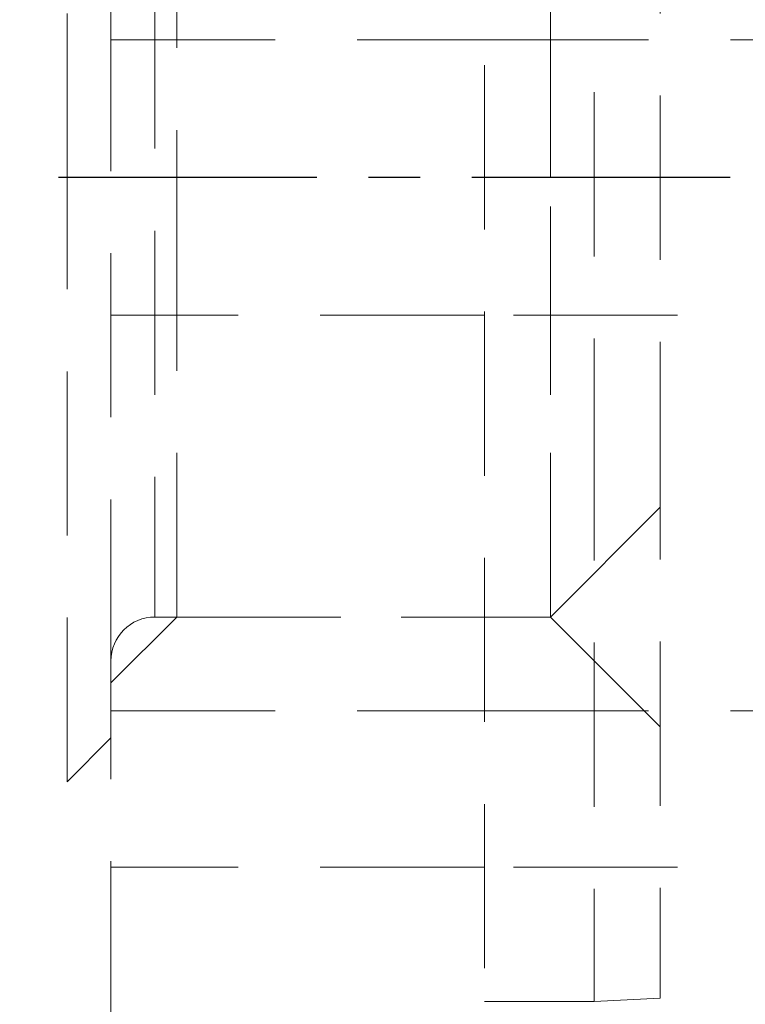
# Model space of a CAD drawing. Units: millimetres. Extents: x 642759 to 743480, y 144116 to 314670.
# Drawn here: x 667784 to 667812, y 305497 to 305535 of the extents above; entities that cross this region are included whole.
import ezdxf

# ---------------------------------------------------------------- set-up
doc = ezdxf.new("R2010")
doc.units = ezdxf.units.MM
doc.linetypes.add('HIDDEN', pattern=[9.525, 6.35, -3.175])
doc.linetypes.add('LINEA-LINEETTA', pattern=[2, 1.25, -0.25, 0.25, -0.25])

msp = doc.modelspace()

# ---------------------------------------------------------------- linework, layer by layer
at = {"color": 7, "linetype": 'HIDDEN', "lineweight": 0}
for p, q in [((667801.891, 305470.081), (667801.891, 305631.265)), ((667787.441, 305592.99), (667787.441, 305512.316)), ((667806.141, 305561.115), (667806.141, 305520.778)), ((667808.691, 305560.981), (667808.691, 305520.814)), ((667785.741, 305529.24), (667785.741, 305552.615)), ((667789.141, 305546.231), (667789.141, 305512.25)), ((667789.991, 305524.727), (667789.991, 305546.24)), ((667804.441, 305529.24), (667804.441, 305546.24)), ((667804.441, 305546.24), (667804.441, 305512.24)), ((667787.441, 305534.565), (667801.891, 305534.565)), ((667801.891, 305534.565), (667818.891, 305534.565)), ((667785.741, 305505.865), (667785.741, 305529.24)), ((667804.441, 305512.24), (667804.441, 305529.24)), ((667789.991, 305512.24), (667789.991, 305524.727)), ((667801.891, 305523.915), (667787.441, 305523.915)), ((667818.891, 305523.915), (667801.891, 305523.915)), ((667806.141, 305520.778), (667806.141, 305497.365)), ((667808.691, 305520.814), (667808.691, 305497.499)), ((667804.441, 305512.24), (667808.691, 305516.49)), ((667787.441, 305512.316), (667787.441, 305465.49)), ((667787.441, 305509.69), (667789.991, 305512.24)), ((667789.141, 305512.24), (667804.441, 305512.24)), ((667789.991, 305512.24), (667804.441, 305512.24)), ((667804.441, 305512.24), (667808.691, 305507.99)), ((667787.441, 305508.615), (667801.891, 305508.615)), ((667801.891, 305508.615), (667818.891, 305508.615)), ((667785.741, 305505.865), (667787.441, 305507.565)), ((667801.891, 305502.569), (667787.441, 305502.569)), ((667818.891, 305502.569), (667801.891, 305502.569)), ((667801.891, 305497.365), (667806.141, 305497.365)), ((667806.141, 305497.365), (667808.691, 305497.499))]:
    msp.add_line(p, q, dxfattribs=at)
at = {"color": 2, "linetype": 'LINEA-LINEETTA', "ltscale": 8}
msp.add_line((673235.405, 305529.24), (667440.081, 305529.24), dxfattribs=at)
at = {"color": 7, "linetype": 'HIDDEN', "lineweight": 0}
msp.add_arc((667789.141, 305510.54), 1.7, 90, 180, dxfattribs=at)

doc.saveas('drawing.dxf')
